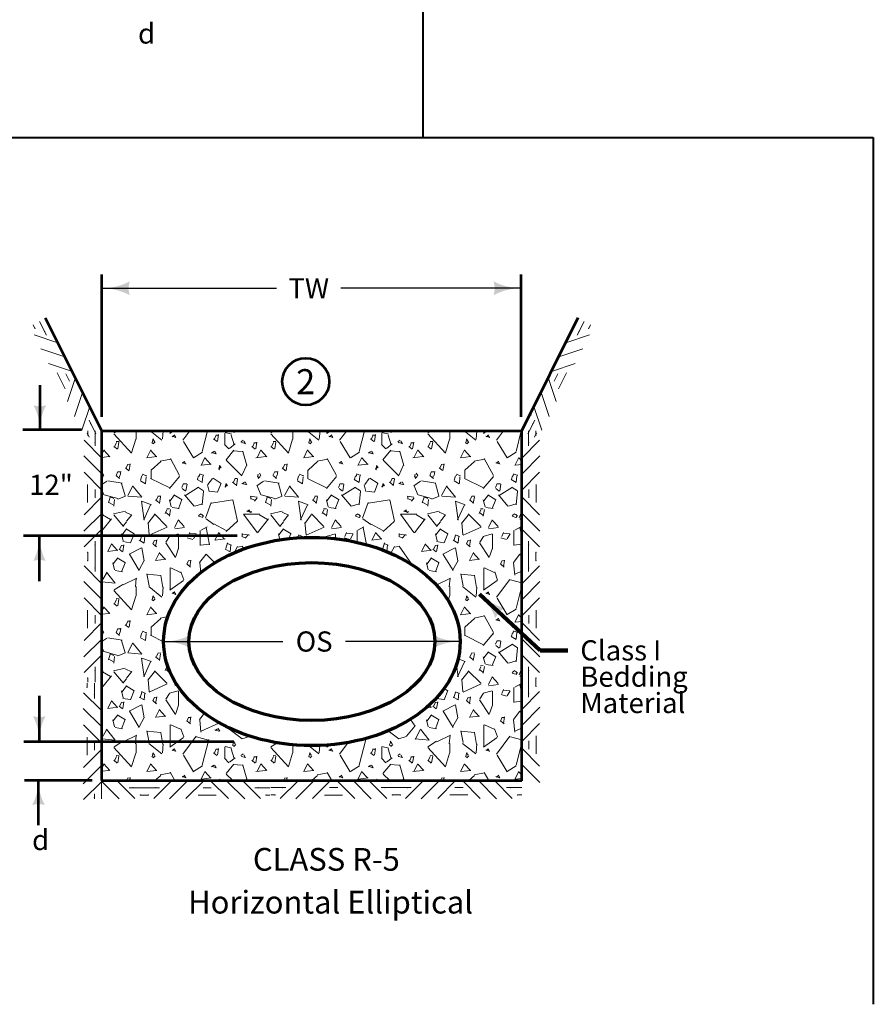
# Model space of a CAD drawing. Units: feet. Extents: x -2137151 to -2130328, y -2138504 to -2136494.
# Drawn here: x -2135798 to -2135121, y -2138504 to -2137724 of the extents above; entities that cross this region are included whole.
import ezdxf
from ezdxf.enums import TextEntityAlignment as Align

# ---------------------------------------------------------------- set-up
doc = ezdxf.new("R2010")
doc.units = ezdxf.units.FT
doc.header["$MEASUREMENT"] = 0
for name, color, linetype, lineweight in [('C_DTAL_TEXT', 7, 'Continuous', 30), ('dsnCellElements', 7, 'Continuous', 0), ('dsnStdLabel', 140, 'Continuous', 53), ('dsnStdLineWork', 7, 'Continuous', 30), ('dsnStdNote', 7, 'Continuous', 53), ('dsnStdPattern', 7, 'Continuous', 30), ('Level 1', 7, 'Continuous', 0), ('Level 2', 7, 'Continuous', 0)]:
    doc.layers.add(name, color=color, linetype=linetype, lineweight=lineweight)
doc.styles.add('Style-arial', font='arial.shx')
doc.styles.add('Style-font001', font='font001.shx')
doc.dimstyles.new('SUDAS - Notes', dxfattribs={"dimtxt": 18, "dimasz": 18, "dimexe": 9, "dimexo": 9, "dimgap": 9, "dimtad": 1, "dimjust": 1, "dimdec": 0, "dimzin": 15, "dimdsep": 46, "dimtxsty": 'Style-font001', "dimblk": 'LT_0.5', "dimcen": 0.09, "dimclrd": 7, "dimclre": 7, "dimclrt": 7, "dimadec": 0, "dimazin": 0, "dimtfac": 1, "dimtdec": 0, "dimtofl": 0, "dimtmove": 0, "dimatfit": 1, "dimldrblk": 'LT_0.5', "dimfxl": 1, "dimfrac": 2, "dimtolj": 1, "dimtzin": 15, "dimlwd": 40, "dimlwe": 40, "dimarcsym": 0})
doc.dimstyles.new('SUDAS - Text Outside', dxfattribs={"dimtxt": 0.08, "dimasz": 0.08, "dimexe": 0.04, "dimexo": 0.04, "dimgap": 0.04, "dimtad": 0, "dimjust": 1, "dimtih": 1, "dimtoh": 1, "dimzin": 11, "dimdsep": 46, "dimtxsty": 'Style-font001', "dimcen": 0.09, "dimclrd": 7, "dimclre": 7, "dimadec": 0, "dimazin": 0, "dimtfac": 1, "dimtmove": 0, "dimatfit": 1, "dimfxl": 1, "dimfrac": 2, "dimtolj": 1, "dimtzin": 11, "dimlwd": 40, "dimlwe": 40, "dimarcsym": 0})

# ---------------------------------------------------------------- blocks, each defined once
blk = doc.blocks.new('LT_1')
at = {"layer": 'Level 1', "linetype": 'Continuous', "lineweight": 53}
blk.add_hatch(color=140, dxfattribs=at).paths.add_polyline_path([(-20, 5, -0.156), (-20, -5, -0.123106), (0, 0, -0.123106)])
blk = doc.blocks.new('STD_CirNote_1')
at = {"layer": 'dsnStdNote', "color": 6}
blk.add_circle((0, 0), 15, dxfattribs=at)
at = {"layer": 'dsnStdNote', "color": 6, "style": 'Style-arial'}
blk.add_text('2', height=16, dxfattribs=at).set_placement((0, 0), align=Align.MIDDLE_CENTER)
blk = doc.blocks.new('LT_0.5')
at = {"layer": 'dsnStdLabel', "linetype": 'Continuous', "lineweight": 30}
h = blk.add_hatch(color=256, dxfattribs=at)
edge = h.paths.add_edge_path()
edge.add_ellipse((-1.782, 0), major_axis=(0.821, 0), ratio=0.999995, start_angle=-17.7334, end_angle=17.7333, ccw=False)
edge.add_ellipse((0, -2.125), major_axis=(-2.125, 0), ratio=0.999995, start_angle=270, end_angle=298.0725, ccw=False)
edge.add_ellipse((0, 2.125), major_axis=(2.125, 0), ratio=0.999995, start_angle=241.9275, end_angle=270, ccw=False)
at = {"layer": 'Level 2', "linetype": 'Continuous', "lineweight": 30}
blk.add_line((0, 0), (-1, 0), dxfattribs=at)
blk = doc.blocks.new('*D20')
at = {"layer": 'C_DTAL_TEXT', "color": 140, "linetype": 'Continuous', "lineweight": 53, "transparency": 16777216}
for p, q in [((-2135683.71, -2138205.24), (-2135683.71, -2138205.24)), ((-2135448.71, -2138205.24), (-2135448.71, -2138205.24))]:
    blk.add_line(p, q, dxfattribs=at)
at = {"layer": 'C_DTAL_TEXT', "color": 0, "linetype": 'Continuous', "lineweight": -2, "transparency": 16777216}
for p, q in [((-2135661.71, -2138216.24), (-2135589.1, -2138216.24)), ((-2135470.71, -2138216.24), (-2135539.67, -2138216.24))]:
    blk.add_line(p, q, dxfattribs=at)
at = {"layer": 'Defpoints', "color": 0, "linetype": 'Continuous', "lineweight": 30, "transparency": 16777216}
for p in [(-2135683.71, -2138216.24), (-2135448.71, -2138216.24), (-2135448.71, -2138216.24)]:
    blk.add_point(p, dxfattribs=at)
at = {"layer": 'C_DTAL_TEXT', "color": 0, "linetype": 'Continuous', "lineweight": -2, "transparency": 16777216, "xscale": 22, "yscale": 22, "zscale": 22, "rotation": 180}
blk.add_blockref('LT_0.5', (-2135683.71, -2138216.24), dxfattribs=at)
at = {"layer": 'C_DTAL_TEXT', "color": 0, "linetype": 'Continuous', "lineweight": -2, "transparency": 16777216, "xscale": 22, "yscale": 22, "zscale": 22}
blk.add_blockref('LT_0.5', (-2135448.71, -2138216.24), dxfattribs=at)
at = {"layer": 'C_DTAL_TEXT', "color": 0, "linetype": 'Continuous', "lineweight": 53, "transparency": 16777216, "insert": (-2135564.38, -2138216.24), "char_height": 16, "attachment_point": 5, "style": 'Style-arial'}
blk.add_mtext('\\A1;OS', dxfattribs=at)
blk = doc.blocks.new('*D22')
at = {"layer": 'C_DTAL_TEXT', "color": 140, "linetype": 'Continuous', "lineweight": 53, "transparency": 16777216}
for p, q in [((-2135732.55, -2138038.26), (-2135732.55, -2137925.39)), ((-2135400.21, -2138038.26), (-2135400.21, -2137925.39))]:
    blk.add_line(p, q, dxfattribs=at)
at = {"layer": 'C_DTAL_TEXT', "color": 0, "linetype": 'Continuous', "lineweight": -2, "transparency": 16777216}
for p, q in [((-2135710.55, -2137936.39), (-2135594.17, -2137936.39)), ((-2135422.21, -2137936.39), (-2135543.22, -2137936.39))]:
    blk.add_line(p, q, dxfattribs=at)
at = {"layer": 'Defpoints', "color": 0, "linetype": 'Continuous', "lineweight": 30, "transparency": 16777216}
for p in [(-2135400.21, -2137936.39), (-2135732.55, -2138049.26), (-2135400.21, -2138049.26)]:
    blk.add_point(p, dxfattribs=at)
at = {"layer": 'C_DTAL_TEXT', "color": 0, "linetype": 'Continuous', "lineweight": -2, "transparency": 16777216, "xscale": 22, "yscale": 22, "zscale": 22, "rotation": 180}
blk.add_blockref('LT_0.5', (-2135732.55, -2137936.39), dxfattribs=at)
at = {"layer": 'C_DTAL_TEXT', "color": 0, "linetype": 'Continuous', "lineweight": -2, "transparency": 16777216, "xscale": 22, "yscale": 22, "zscale": 22}
blk.add_blockref('LT_0.5', (-2135400.21, -2137936.39), dxfattribs=at)
at = {"layer": 'C_DTAL_TEXT', "color": 0, "linetype": 'Continuous', "lineweight": 53, "transparency": 16777216, "insert": (-2135568.69, -2137936.39), "char_height": 16, "attachment_point": 5, "style": 'Style-arial'}
blk.add_mtext('\\A1;TW', dxfattribs=at)
blk = doc.blocks.new('GRHASH')
at = {"layer": 'dsnCellElements', "color": 7, "linetype": 'Continuous', "lineweight": 13}
for p, q in [((99.55, 0), (0, 0)), ((21.61, 0), (7.47, -14.14)), ((52.48, 0), (66.62, -14.14)), ((77.94, 0), (92.08, -14.14)), ((12.03, -5.47), (0, -5.47)), ((34.06, -0.23), (19.92, -14.37)), ((47.07, 0), (32.93, -14.14)), ((46.51, -5.5), (53.04, -5.5)), ((46.51, -5.5), (53.04, -5.5)), ((53.04, -5.5), (46.51, -5.5)), ((53.04, -5.5), (46.51, -5.5)), ((65.49, -0.23), (79.63, -14.37)), ((87.52, -5.47), (99.55, -5.47)), ((3.27, -11.27), (0, -11.27)), ((42.68, -11.35), (56.87, -11.35)), ((42.68, -11.35), (56.87, -11.35)), ((56.87, -11.35), (42.68, -11.35)), ((56.87, -11.35), (42.68, -11.35)), ((96.29, -11.27), (99.55, -11.27))]:
    blk.add_line(p, q, dxfattribs=at)
for p in [(99.55, 0), (0, 0), (9.06, -5.47), (90.49, -5.47), (3.27, -11.27), (96.29, -11.27)]:
    blk.add_point(p, dxfattribs=at)

msp = doc.modelspace()

# ---------------------------------------------------------------- hatches: boundary and pattern name
at = {"layer": 'dsnStdPattern', "linetype": 'Continuous', "lineweight": 13}
h = msp.add_hatch(dxfattribs=at)
h.set_pattern_fill('GRANULAR BEDDING', style=0, pattern_type=2)
h.set_pattern_definition([(303.696, (-2135558, -2138014), (-124.3497, 124.32), [13.983, -434.292]), (71.561, (-2135550, -2138025), (0.0002, -124.3196), [6.993, -386.15]), (90, (-2135547.82, -2138018.69), (-124.35, -124.32), [11.4, -112.92]), (195.252, (-2135548, -2138007), (-497.3992, -124.32337), [7.349, -1410.44]), (237.523, (-2135555, -2138009), (-621.74035, -994.56217), [5.316, -1615.73]), (320.201, (-2135558, -2137990), (-621.74946, 497.2801), [3.463, -967.645]), (80.5354, (-2135555, -2137993), (-0.0001, -124.3203), [5.403, -750.811]), (185.193, (-2135555, -2137987), (-124.35043, 0.00033), [2.2105, -1371.28]), (245.551, (-2135557, -2137988), (-124.3494, -248.64047), [3.209, -1499.02]), (320.201, (-2135595, -2138019), (-621.74946, 497.2801), [3.463, -967.645]), (80.5354, (-2135592, -2138021), (-0.0001, -124.3203), [5.403, -750.811]), (185.193, (-2135591, -2138016), (-124.35043, 0.00033), [2.2105, -1371.28]), (245.551, (-2135593, -2138016), (-124.3494, -248.64047), [3.209, -1499.02]), (320.201, (-2135566, -2137980), (-621.74946, 497.2801), [3.46, -967.649]), (80.5354, (-2135563, -2137983), (-0.0001, -124.3203), [5.406, -750.808]), (185.193, (-2135562, -2137977), (-124.35043, 0.00033), [2.223, -1371.26]), (245.551, (-2135564, -2137977), (-124.3494, -248.64047), [3.207, -1499.02]), (330.9513, (-2135579, -2138012), (-248.69982, 124.3197), [4.582, -1275.61]), (84.8043, (-2135575, -2138014), (-3e-05, -124.3198), [5.3525, -1367.81]), (156.806, (-2135574, -2138009), (-621.74824, 248.64454), [3.422, -943.564]), (253.297, (-2135577, -2138008), (-248.69917, -870.23984), [4.652, -1293.31]), (330.9513, (-2135603, -2137982), (-248.69982, 124.31972), [4.578, -1275.61]), (84.8043, (-2135599, -2137985), (-3e-05, -124.3198), [5.356, -1367.81]), (156.806, (-2135599, -2137979), (-621.74824, 248.64454), [3.43, -943.555]), (253.297, (-2135602, -2137978), (-248.69917, -870.23984), [4.657, -1293.31]), (315.007, (-2135569, -2138059), (-124.35, 2e-05), [0.947, -174.89]), (44.993, (-2135568, -2138060), (-124.35, -2e-05), [2.196, -173.64]), (123.696, (-2135567, -2138058), (-124.348, 248.641), [2.407, -445.868]), (253.297, (-2135568, -2138056), (-248.69917, -870.23984), [3.019, -1294.95]), (344.0583, (-2135553, -2138054), (-373.0503, 124.3198), [3.222, -902.043]), (120.97, (-2135550, -2138055), (-124.3504, 248.6394), [2.574, -722.376]), (216.863, (-2135551, -2138053), (-373.0513, -248.6383), [2.212, -619.484]), (320.201, (-2135614, -2138062), (-621.74946, 497.2801), [3.463, -967.645]), (80.5354, (-2135611, -2138064), (-0.0001, -124.3203), [5.399, -750.815]), (180, (-2135610.23, -2138059.15), (-124.35, 124.32), [2.234, -122.116]), (246.796, (-2135612, -2138059), (-124.3519, -248.6396), [3.375, -943.453]), (50.1876, (-2135619, -2138010), (-124.35, -124.3199), [3.463, -967.603]), (170.54, (-2135616, -2138008), (-621.7505, 124.3192), [5.416, -750.97]), (270, (-2135621.68, -2138006.74), (-124.35, -124.32), [2.227, -122.093]), (336.8064, (-2135622, -2138009), (-621.75, 248.6402), [3.394, -943.592]), (309.2962, (-2135599, -2137992), (-497.4, 621.59961), [11.404, -1755.69]), (49.392, (-2135592, -2138001), (-124.34977, -124.3198), [4.675, -1141.62]), (52.1183, (-2135589, -2137997), (-373.04995, -497.2796), [6.632, -1410.96]), (155.561, (-2135585, -2137992), (-1119.1446, 497.2835), [5.5556, -1496.91]), (192.526, (-2135590, -2137989), (-621.74996, -124.3213), [9.491, -1136.95]), (50.1876, (-2135612, -2137981), (-124.35, -124.3199), [3.46, -967.606]), (170.54, (-2135610, -2137978), (-621.7505, 124.3192), [5.415, -750.972]), (270, (-2135614.9, -2137977.16), (-124.35, -124.32), [2.22, -122.1]), (336.8064, (-2135615, -2137979), (-621.75, 248.6402), [3.397, -943.589]), (44.993, (-2135615, -2137990), (-124.35, -2e-05), [0.943, -174.893]), (135.007, (-2135615, -2137990), (-124.35, -0.0002), [2.203, -173.633]), (213.684, (-2135616, -2137988), (-248.6992, -124.3213), [2.397, -445.92]), (343.3046, (-2135618, -2137989), (-870.4503, 248.63947), [3.021, -1295.21]), (344.0583, (-2135622, -2137967), (-373.0503, 124.3198), [3.22, -902.045]), (120.97, (-2135618, -2137968), (-124.3504, 248.6394), [2.585, -722.365]), (216.863, (-2135620, -2137966), (-373.0513, -248.6383), [2.212, -619.484]), (300.97, (-2135544, -2138058), (-124.35, 248.6396), [15.355, -709.596]), (31.999, (-2135536, -2138071), (-621.75, -372.9604), [8.373, -1164.66]), (75.96, (-2135529, -2138066), (0.0001, -124.3196), [21.085, -491.507]), (164.748, (-2135524, -2138046), (-497.3992, 124.32337), [9.901, -1407.88]), (233.123, (-2135534, -2138043), (-248.703, -372.9579), [17.595, -604.059]), (320.201, (-2135520, -2138056), (-621.74946, 497.2801), [3.469, -967.639]), (80.5354, (-2135517, -2138058), (-0.0001, -124.3203), [5.392, -750.822]), (180, (-2135516.18, -2138053.12), (-124.35, 124.32), [2.238, -122.112]), (246.796, (-2135518, -2138053), (-124.3519, -248.6396), [3.365, -943.463]), (320.201, (-2135541, -2138031), (-621.74946, 497.2801), [3.452, -967.657]), (80.5354, (-2135539, -2138033), (-0.0001, -124.3203), [5.393, -750.821]), (185.193, (-2135538, -2138028), (-124.35043, 0.00033), [2.23, -1371.26]), (245.551, (-2135540, -2138028), (-124.3494, -248.64047), [3.193, -1499.03]), (330.9513, (-2135511, -2138019), (-248.69982, 124.31972), [4.582, -1275.61]), (84.8043, (-2135507, -2138021), (-3e-05, -124.3198), [5.352, -1367.81]), (156.806, (-2135506, -2138016), (-621.74824, 248.64454), [3.425, -943.561]), (253.297, (-2135509, -2138014), (-248.69917, -870.23984), [4.652, -1293.31]), (315.007, (-2135516, -2138080), (-124.35, 2e-05), [0.95, -174.886]), (44.993, (-2135516, -2138080), (-124.35, -2e-05), [2.182, -173.654]), (123.696, (-2135514, -2138079), (-124.348, 248.641), [2.401, -445.874]), (253.297, (-2135515, -2138077), (-248.69917, -870.23984), [3.001, -1294.96]), (315.007, (-2135505, -2138050), (-124.35, 2e-05), [0.957, -174.88]), (44.993, (-2135504, -2138051), (-124.35, -2e-05), [2.2, -173.637]), (123.696, (-2135503, -2138049), (-124.348, 248.641), [2.415, -445.86]), (253.297, (-2135504, -2138047), (-248.69917, -870.23984), [3.0225, -1294.94]), (344.058, (-2135545, -2138075), (-373.0503, 124.3198), [3.214, -902.051]), (120.97, (-2135542, -2138076), (-124.3504, 248.6394), [2.571, -722.379]), (216.863, (-2135543, -2138074), (-373.0513, -248.6383), [2.207, -619.489]), (344.0583, (-2135521, -2138067), (-373.0503, 124.3198), [3.224, -902.041]), (120.97, (-2135518, -2138068), (-124.3504, 248.6394), [2.575, -722.375]), (216.863, (-2135520, -2138066), (-373.0513, -248.6383), [2.214, -619.482]), (344.0583, (-2135519, -2138038), (-373.0503, 124.3198), [3.234, -902.031]), (120.97, (-2135515, -2138039), (-124.3504, 248.6394), [2.583, -722.368]), (216.863, (-2135517, -2138037), (-373.0513, -248.6383), [2.22, -619.476]), (41.9803, (-2135510, -2138005), (-1119.14745, -994.55635), [11.9275, -1660.85]), (102.532, (-2135501, -2137997), (-124.35276, 621.59895), [17.378, -1128.81]), (189.46, (-2135505, -2137980), (-621.7505, -124.3192), [16.85, -739.536]), (250.012, (-2135522, -2137982), (-124.3529, -372.95874), [13.193, -1441.98]), (324.469, (-2135526, -2137995), (-497.40026, 372.9597), [7.703, -1061.91]), (331.3954, (-2135520, -2137999), (-1119.15025, 621.5989), [11.1106, -1546.9]), (60.9395, (-2135536, -2138011), (-497.40207, -870.24266), [4.566, -1275.46]), (174.807, (-2135534, -2138007), (-124.35043, -0.00033), [5.337, -1368.15]), (246.796, (-2135539, -2138006), (-124.3519, -248.6396), [3.416, -943.413]), (343.3046, (-2135541, -2138010), (-870.4503, 248.63947), [4.639, -1293.59]), (44.993, (-2135529, -2137994), (-124.35, -2e-05), [0.947, -174.89]), (135.007, (-2135528, -2137993), (-124.35, -0.0002), [2.2, -173.637]), (213.684, (-2135530, -2137991), (-248.6992, -124.3213), [2.409, -445.908]), (343.3046, (-2135532, -2137993), (-870.4503, 248.63947), [3.024, -1295.2]), (315.007, (-2135511, -2137969), (-124.35, 2e-05), [0.93, -174.907]), (44.993, (-2135511, -2137970), (-124.35, -2e-05), [2.192, -173.644]), (123.696, (-2135509, -2137969), (-124.348, 248.641), [2.4, -445.876]), (253.297, (-2135510, -2137967), (-248.69917, -870.23984), [3.019, -1294.95]), (320.201, (-2135545, -2137971), (-621.74946, 497.2801), [3.463, -967.645]), (80.5354, (-2135542, -2137973), (-0.0001, -124.3203), [5.415, -750.799]), (180, (-2135541.4, -2137967.39), (-124.35, 124.32), [2.227, -122.123]), (246.796, (-2135544, -2137967), (-124.3519, -248.6396), [3.393, -943.435]), (333.44, (-2135570, -2137963), (-124.35, -0.0002), [16.99, -261.05]), (50.1876, (-2135555, -2137971), (-124.35, -124.3199), [12.475, -958.592]), (108.439, (-2135547, -2137962), (-124.3495, 248.64), [0.589, -392.555]), (270, (-2135569.65, -2137961.07), (-124.35, -124.32), [2.328, -121.992]), (330.9513, (-2135578, -2137965), (-248.69982, 124.31972), [4.558, -1275.63]), (84.8043, (-2135574, -2137967), (-3e-05, -124.3198), [5.329, -1367.83]), (156.806, (-2135573, -2137961), (-621.74824, 248.64454), [0.856, -946.13]), (253.297, (-2135577, -2137961), (-248.69917, -870.23984), [3.593, -1294.37]), (320.201, (-2135597, -2137961), (-621.74946, 497.2801), [3.248, -967.861]), (80.5354, (-2135595, -2137963), (-0.0001, -124.3203), [2.106, -754.108]), (315.007, (-2135609, -2137962), (-124.35, 2e-05), [0.93, -174.907]), (44.993, (-2135609, -2137963), (-124.35, -2e-05), [2.185, -173.65]), (123.696, (-2135607, -2137961), (-124.348, 248.641), [0.342, -447.934]), (253.297, (-2135609, -2137961), (-248.69917, -870.23984), [1.215, -1296.75]), (16.6954, (-2135622, -2138045), (-870.4503, -248.63947), [6.1975, -1292.03]), (50.7038, (-2135616, -2138043), (-497.4, -621.59961), [10.489, -1756.6]), (124.999, (-2135609, -2138035), (-248.70338, 372.95814), [22.254, -1495.39]), (344.0583, (-2135622, -2138059), (-373.0503, 124.3198), [2.819, -902.446]), (120.97, (-2135619, -2138060), (-124.3504, 248.6394), [2.583, -722.367]), (216.863, (-2135621, -2138057), (-373.0513, -248.6383), [1.712, -619.984]), (65.5508, (-2135622, -2138085), (-124.35026, -248.64003), [9.3295, -1492.9]), (105.949, (-2135618, -2138077), (-124.3498, 372.96045), [11.517, -893.563]), (174.807, (-2135621, -2138066), (-124.35043, -0.00033), [0.873, -1372.62]), (123.696, (-2135607, -2138085), (-124.348, 248.641), [2.05, -446.226]), (253.297, (-2135609, -2138084), (-248.69917, -870.23984), [1.792, -1296.17]), (320.201, (-2135597, -2138085), (-621.7495, 497.2801), [0.215, -970.893]), (80.5354, (-2135594, -2138085), (-0.0001, -124.3203), [3.294, -752.92]), (180, (-2135593.74, -2138082.14), (-124.35, 124.32), [2.224, -122.126]), (246.796, (-2135596, -2138082), (-124.3519, -248.6396), [3.386, -943.442]), (156.806, (-2135574, -2138085), (-621.7482, 248.6445), [2.517, -944.469]), (253.297, (-2135576, -2138084), (-248.69917, -870.23984), [1.043, -1296.92]), (118.616, (-2135547, -2138085), (-621.74607, 1118.88547), [15.239, -1542.57]), (191.307, (-2135554, -2138072), (-497.4007, -124.3177), [8.515, -625.543]), (222.267, (-2135562, -2138074), (-124.34942, -124.32026), [10.256, -1838.14]), (270, (-2135569.65, -2138080.61), (-124.35, -124.32), [4.774, -119.546]), (84.8043, (-2135528, -2138085), (-3e-05, -124.3198), [0.474, -1372.69]), (156.806, (-2135528, -2138085), (-621.7482, 248.64454), [3.36, -943.626]), (253.297, (-2135531, -2138084), (-248.69917, -870.23984), [1.882, -1296.08]), (315.007, (-2135510, -2138073), (-124.35, 2e-05), [17.566, -158.27]), (174.807, (-2135498, -2138066), (-124.35043, -0.00033), [6.228, -1367.26]), (230.704, (-2135504, -2138065), (-497.39783, -621.60135), [9.769, -1757.32]), (322.1317, (-2135508, -2138037), (-621.74996, 497.28028), [13.249, -1404.43]), (190.302, (-2135498, -2138017), (-746.10104, -124.31465), [3.4224, -1386.84]), (240.249, (-2135501, -2138017), (-373.0517, -621.5988), [14.284, -988.075]), (270, (-2135508.05, -2138029.81), (-124.35, -124.32), [7.1, -117.22]), (344.0583, (-2135498, -2138059), (-373.0503, 124.3198), [0.42, -904.846]), (216.863, (-2135498, -2138058), (-373.0513, -248.6383), [0.503, -621.193]), (330.9513, (-2135533, -2137964), (-248.69982, 124.31972), [4.582, -1275.61]), (84.8043, (-2135529, -2137966), (-3e-05, -124.3198), [4.868, -1368.29]), (253.297, (-2135532, -2137961), (-248.69917, -870.23984), [2.757, -1295.21]), (312.2806, (-2135599, -2138052), (-1119.14778, 1243.19626), [20.701, -1827.65]), (73.297, (-2135585, -2138067), (-248.69917, -870.23984), [11.197, -1286.77]), (90, (-2135581.5, -2138056.16), (-124.35, -124.32), [7.405, -116.915]), (84.8043, (-2135582, -2138049), (-3e-05, -124.3198), [6.923, -1366.24]), (206.56, (-2135581, -2138042), (-124.35, -0.0008), [12.095, -265.946]), (211.999, (-2135592, -2138047), (-621.7513, -372.95826), [8.175, -1164.86]), (26.56, (-2135587, -2138023), (-124.35, -124.32), [10.989, -267.053]), (280.3073, (-2135577, -2138018), (-124.35025, 745.91978), [10.565, -1379.39]), (240.94, (-2135575, -2138028), (-497.39447, -870.247), [8.454, -1271.57]), (120.97, (-2135579, -2138036), (-124.3504, 248.6394), [14.954, -709.997]), (335.5613, (-2135554, -2138034), (-1119.1472, 497.27764), [8.4306, -1494.03]), (289.9875, (-2135546, -2138037), (-373.04948, 994.56124), [6.939, -1448.23]), (215.531, (-2135544, -2138044), (-373.0506, -248.6391), [13.201, -1056.41]), (90, (-2135554.55, -2138051.64), (-124.35, -124.32), [17.694, -106.626]), (339.4485, (-2135577, -2137981), (-621.75014, 248.64006), [8.153, -1054.26]), (245.551, (-2135570, -2137984), (-124.3494, -248.64047), [13.129, -1489.1]), (98.132, (-2135575, -2137996), (-0.0001, -124.3201), [14.976, -864.103]), (28.6046, (-2135530, -2138004), (-1119.15025, -621.5989), [5.445, -1552.57]), (281.3126, (-2135526, -2138002), (-124.35, 497.2797), [13.83, -620.087]), (187.123, (-2135523, -2138015), (-870.45086, -124.3153), [7.793, -994.745]), (90, (-2135530.72, -2138016.3), (-124.35, -124.32), [11.923, -112.397]), (354.807, (-2135573, -2138039), (-124.35043, 6e-05), [11.252, -1362.24]), (280.3073, (-2135562, -2138040), (-124.35025, 745.91978), [9.625, -1380.33]), (264.8043, (-2135560, -2138049), (-124.35028, -1243.19716), [7.184, -1365.98]), (141.347, (-2135561, -2138057), (-497.4007, 372.9596), [13.306, -782.847]), (101.313, (-2135571, -2138048), (0.001, -124.3203), [9.52, -624.396]), (211.999, (-2135532, -2137970), (-621.7513, -372.95826), [12.315, -1160.72]), (309.8124, (-2135543, -2137976), (-124.35, 124.3199), [11.752, -959.314]), (15.9417, (-2135535, -2137985), (-373.0503, -124.3198), [6.26, -899.005]), (84.8043, (-2135529, -2137984), (-3e-05, -124.3198), [11.012, -1362.15]), (145.014, (-2135528, -2137973), (-373.0477, 248.64291), [5.001, -1512.76]), (36.0208, (-2135610, -2137969), (-870.44762, -621.59833), [6.489, -1684.71]), (350.54, (-2135604, -2137965), (-621.7503, 124.32), [11.608, -744.779]), (285.949, (-2135593, -2137967), (-124.3495, 497.28), [10.191, -894.889]), (201.797, (-2135590, -2137977), (-248.6997, -124.3217), [6.359, -663.264]), (164.058, (-2135596, -2137979), (-373.0497, 124.32175), [11.169, -894.096]), (111.806, (-2135607, -2137976), (-124.3493, 248.6406), [7.73, -661.776]), (90, (-2135511.16, -2138060.44), (-124.35, -124.32), [9.065, -115.255]), (345.967, (-2135511, -2138051), (-373.05, 124.32), [5.67, -507.031]), (286.703, (-2135506, -2138053), (-248.69917, 870.23984), [8.047, -1289.92]), (218.653, (-2135503, -2138060), (-497.4007, -372.9596), [5.718, -790.436]), (132.281, (-2135508, -2138064), (-1119.15646, 1243.18845), [4.9086, -1843.44]), (63.43, (-2135610, -2138071), (-0.0001, -124.32), [6.934, -271.067]), (312.2806, (-2135607, -2138065), (-1119.14778, 1243.19626), [7.092, -1841.26]), (187.123, (-2135603, -2138070), (-870.45086, -124.3153), [7.93, -994.607]), (241.384, (-2135605, -2138038), (-621.74607, -1118.88547), [8.644, -1549.17]), (354.807, (-2135609, -2138045), (-124.35043, 6e-05), [11.07, -1362.42]), (128.667, (-2135598, -2138046), (-373.0541, 497.2774), [11.008, -785.103]), (275.1957, (-2135531, -2138030), (3e-05, -124.3198), [9.807, -1363.36]), (24.4387, (-2135530, -2138039), (-1119.1472, -497.27764), [15.633, -1486.83]), (135.007, (-2135516, -2138033), (-124.35, -0.0002), [14.036, -161.8]), (232.118, (-2135526, -2138023), (-497.4036, -621.59752), [8.418, -1409.18]), (330.261, (-2135608, -2137992), (-248.70034, 124.32006), [7.16, -995.322]), (232.118, (-2135601, -2137995), (-497.4036, -621.59752), [13.964, -1403.63]), (126.034, (-2135610, -2138006), (-373.05056, 497.27985), [18.117, -1672.96]), (0, (-2135620.67, -2137991.42), (-124.35, -124.32), [13.015, -111.335]), (320.201, (-2135505, -2137966), (-621.74946, 497.2801), [3.463, -967.645]), (80.5354, (-2135502, -2137969), (-0.0001, -124.3203), [5.403, -750.811]), (185.193, (-2135501, -2137963), (-124.35043, 0.00033), [2.2105, -1371.28]), (245.551, (-2135503, -2137963), (-124.3494, -248.64047), [3.209, -1499.02]), (320.201, (-2135590, -2138079), (-621.7495, 497.2801), [3.463, -967.645]), (80.5354, (-2135587, -2138081), (-0.0001, -124.3203), [5.403, -750.811]), (185.193, (-2135586, -2138076), (-124.35043, 0.00033), [2.2105, -1371.28]), (245.551, (-2135588, -2138076), (-124.3494, -248.64047), [3.209, -1499.02]), (320.201, (-2135599, -2138062), (-621.74946, 497.2801), [3.463, -967.645]), (80.5354, (-2135596, -2138064), (-0.0001, -124.3203), [5.403, -750.811]), (185.193, (-2135595, -2138058), (-124.35043, 0.00033), [2.2105, -1371.28]), (245.551, (-2135597, -2138059), (-124.3494, -248.64047), [3.209, -1499.02]), (63.43, (-2135604, -2138021), (-0.0001, -124.32), [6.934, -271.067]), (312.2806, (-2135601, -2138015), (-1119.14778, 1243.19626), [7.092, -1841.26]), (187.123, (-2135596, -2138020), (-870.45086, -124.3153), [7.931, -994.607]), (63.43, (-2135551, -2138002), (-0.0001, -124.32), [6.934, -271.067]), (312.2806, (-2135548, -2137996), (-1119.14778, 1243.19626), [7.092, -1841.26]), (187.123, (-2135543, -2138002), (-870.45086, -124.3153), [7.931, -994.607]), (63.43, (-2135530, -2138077), (-0.0001, -124.32), [6.934, -271.067]), (312.2806, (-2135527, -2138071), (-1119.14778, 1243.19626), [7.092, -1841.26]), (187.123, (-2135522, -2138076), (-870.45086, -124.3153), [7.93, -994.607]), (63.43, (-2135573, -2138071), (-0.0001, -124.32), [6.934, -271.067]), (312.2806, (-2135570, -2138065), (-1119.14778, 1243.19626), [7.092, -1841.26]), (187.123, (-2135565, -2138070), (-870.45086, -124.3153), [7.93, -994.607]), (233.123, (-2135596, -2138026), (-248.703, -372.9579), [5.964, -615.69]), (284.0395, (-2135600, -2138030), (-0.0001, -124.3196), [5.67, -506.921]), (350.54, (-2135598, -2138036), (-621.7503, 124.32), [5.857, -750.529]), (68.194, (-2135593, -2138037), (-124.3501, -372.9598), [7.73, -661.776]), (148.001, (-2135590, -2138030), (-621.7513, 372.95826), [7.617, -1165.42]), (233.123, (-2135551, -2137976), (-248.703, -372.9579), [5.964, -615.69]), (284.0395, (-2135555, -2137980), (-0.0001, -124.3196), [5.67, -506.921]), (350.54, (-2135553, -2137986), (-621.7503, 124.32), [5.857, -750.529]), (68.194, (-2135548, -2137987), (-124.3501, -372.9598), [7.73, -661.776]), (148.001, (-2135545, -2137980), (-621.7513, 372.95826), [7.617, -1165.42]), (233.123, (-2135521, -2137963), (-248.703, -372.9579), [5.964, -615.69]), (284.0395, (-2135525, -2137968), (-0.0001, -124.3196), [5.67, -506.921]), (350.54, (-2135523, -2137973), (-621.7503, 124.32), [5.857, -750.529]), (68.194, (-2135517, -2137974), (-124.3501, -372.9598), [7.73, -661.776]), (148.001, (-2135514, -2137967), (-621.7513, 372.95826), [7.617, -1165.42]), (233.123, (-2135589, -2138003), (-248.703, -372.9579), [5.964, -615.69]), (284.0395, (-2135593, -2138007), (-0.0001, -124.3196), [5.67, -506.921]), (350.54, (-2135592, -2138013), (-621.7503, 124.32), [5.857, -750.529]), (68.194, (-2135586, -2138014), (-124.3501, -372.9598), [7.73, -661.776]), (148.001, (-2135583, -2138007), (-621.7513, 372.95826), [7.617, -1165.42]), (275.1957, (-2135572, -2137998), (3e-05, -124.3198), [9.807, -1363.36]), (24.4387, (-2135571, -2138008), (-1119.1472, -497.27764), [15.633, -1486.83]), (135.007, (-2135557, -2138001), (-124.35, -0.0002), [14.036, -161.8]), (232.118, (-2135567, -2137992), (-497.4036, -621.59752), [8.418, -1409.18]), (241.384, (-2135584, -2137969), (-621.74607, -1118.88547), [8.644, -1549.17]), (354.8068, (-2135588, -2137977), (-124.35043, 6e-05), [11.07, -1362.42]), (128.667, (-2135577, -2137978), (-373.0541, 497.2774), [11.008, -785.103]), (63.43, (-2135566, -2138028), (-0.0001, -124.32), [6.934, -271.067]), (312.2806, (-2135563, -2138022), (-1119.14778, 1243.19626), [7.092, -1841.26]), (187.123, (-2135558, -2138027), (-870.45086, -124.3153), [7.931, -994.607]), (320.201, (-2135568, -2138015), (-621.74946, 497.2801), [3.463, -967.645]), (80.5354, (-2135566, -2138017), (-0.0001, -124.3203), [5.403, -750.811]), (185.193, (-2135565, -2138012), (-124.35043, 0.00033), [2.2105, -1371.28]), (245.551, (-2135567, -2138012), (-124.3494, -248.64047), [3.209, -1499.02]), (63.43, (-2135519, -2138012), (-0.0001, -124.32), [6.934, -271.067]), (312.2806, (-2135516, -2138006), (-1119.14778, 1243.19626), [7.092, -1841.26]), (187.123, (-2135511, -2138011), (-870.45086, -124.3153), [7.931, -994.607])])
h.paths.add_polyline_path([(-2135732.55, -2138295.337), (-2135732.55, -2138326.464), (-2135399.862, -2138326.464), (-2135399.862, -2138049.255), (-2135732.55, -2138049.255), (-2135732.55, -2138132.431)])
edge = h.paths.add_edge_path(flags=16)
edge.add_ellipse((-2135566.206, -2138216.24), major_axis=(-117.5, 0), ratio=0.7021277, start_angle=0, end_angle=360)

# ---------------------------------------------------------------- linework, layer by layer
at = {"layer": 'dsnCellElements', "color": 7, "linetype": 'Continuous', "lineweight": 13}
for p, q in [((-2135744.318, -2138252.594), (-2135744.318, -2138249.328)), ((-2135738.519, -2138261.358), (-2135738.519, -2138249.328)), ((-2135733.044, -2138249.328), (-2135733.044, -2138340.816)), ((-2135394.387, -2138260.389), (-2135394.387, -2138248.359)), ((-2135388.588, -2138251.625), (-2135388.588, -2138248.359)), ((-2135733.044, -2138270.94), (-2135747.186, -2138256.798)), ((-2135399.862, -2138269.971), (-2135385.72, -2138255.829)), ((-2135733.27, -2138283.39), (-2135747.412, -2138269.248)), ((-2135399.636, -2138282.421), (-2135385.494, -2138268.279)), ((-2135733.044, -2138296.398), (-2135747.186, -2138282.256)), ((-2135399.862, -2138295.429), (-2135385.72, -2138281.287)), ((-2135744.398, -2138306.2), (-2135744.398, -2138292.008)), ((-2135744.398, -2138306.2), (-2135744.398, -2138292.008)), ((-2135744.398, -2138292.008), (-2135744.398, -2138306.2)), ((-2135744.398, -2138292.008), (-2135744.398, -2138306.2)), ((-2135388.508, -2138305.231), (-2135388.508, -2138291.039)), ((-2135388.508, -2138305.231), (-2135388.508, -2138291.039)), ((-2135388.508, -2138291.039), (-2135388.508, -2138305.231)), ((-2135388.508, -2138291.039), (-2135388.508, -2138305.231)), ((-2135738.542, -2138302.37), (-2135738.542, -2138295.838)), ((-2135738.542, -2138302.37), (-2135738.542, -2138295.838)), ((-2135738.542, -2138295.838), (-2135738.542, -2138302.37)), ((-2135738.542, -2138295.838), (-2135738.542, -2138302.37)), ((-2135399.862, -2138300.841), (-2135385.72, -2138314.983)), ((-2135394.364, -2138301.401), (-2135394.364, -2138294.869)), ((-2135394.364, -2138301.401), (-2135394.364, -2138294.869)), ((-2135394.364, -2138294.869), (-2135394.364, -2138301.401)), ((-2135394.364, -2138294.869), (-2135394.364, -2138301.401)), ((-2135733.044, -2138301.81), (-2135747.186, -2138315.952)), ((-2135733.27, -2138314.818), (-2135747.412, -2138328.959)), ((-2135399.636, -2138313.849), (-2135385.494, -2138327.991)), ((-2135733.044, -2138327.268), (-2135747.186, -2138341.409)), ((-2135698.973, -2138326.57), (-2135733.036, -2138326.57)), ((-2135733.035, -2138326.796), (-2135718.893, -2138340.938)), ((-2135720.585, -2138326.57), (-2135706.443, -2138340.712)), ((-2135711.003, -2138332.045), (-2135698.973, -2138332.045)), ((-2135738.519, -2138336.849), (-2135738.519, -2138340.816)), ((-2135702.239, -2138337.844), (-2135698.973, -2138337.844))]:
    msp.add_line(p, q, dxfattribs=at)
at = {"layer": 'dsnCellElements', "color": 4, "linetype": 'Continuous', "lineweight": 0}
for p in [(-2135392.552, -2138036.873), (-2135732.55, -2138127.36), (-2135399.969, -2138127.574)]:
    msp.add_point(p, dxfattribs=at)
at = {"layer": 'dsnCellElements', "color": 7, "linetype": 'Continuous', "lineweight": 13}
for p in [(-2135744.318, -2138252.594), (-2135733.044, -2138249.328), (-2135399.862, -2138248.359), (-2135388.588, -2138251.625), (-2135738.519, -2138258.393), (-2135394.387, -2138257.424), (-2135708.038, -2138332.045), (-2135698.973, -2138326.57), (-2135738.519, -2138339.814), (-2135702.239, -2138337.844)]:
    msp.add_point(p, dxfattribs=at)
at = {"layer": 'dsnStdLineWork', "color": 7, "linetype": 'Continuous', "lineweight": 70}
for major_axis, ratio in [((-117.5, 0), 0.7021277), ((-97.5, 0), 0.6410256)]:
    msp.add_ellipse((-2135566.206, -2138216.24), major_axis=major_axis, ratio=ratio, dxfattribs=at)
at = {"layer": 'Level 1', "color": 7, "linetype": 'Continuous', "lineweight": 40}
for p, q in [((-2135477.877, -2137817.025), (-2135477.877, -2136493.647)), ((-2137151.145, -2137817.025), (-2135121.225, -2137817.025)), ((-2135121.225, -2137817.025), (-2135121.225, -2138503.647))]:
    msp.add_line(p, q, dxfattribs=at)
at = {"layer": 'Level 1', "color": 7, "linetype": 'Continuous', "lineweight": 53}
for p, q in [((-2135732.55, -2138049.255), (-2135777.194, -2137959.969)), ((-2135399.862, -2138049.255), (-2135355.046, -2137959.623)), ((-2135399.862, -2138049.255), (-2135355.046, -2137959.623)), ((-2135732.55, -2138326.464), (-2135732.55, -2138049.255)), ((-2135732.55, -2138049.255), (-2135399.862, -2138049.255)), ((-2135399.862, -2138326.622), (-2135399.862, -2138048.827)), ((-2135732.55, -2138326.464), (-2135399.862, -2138326.464))]:
    msp.add_line(p, q, dxfattribs=at)
at = {"layer": 'Level 1', "color": 140, "linetype": 'Continuous', "lineweight": 53}
for p, q in [((-2135781.787, -2138013.026), (-2135781.787, -2138049.067)), ((-2135748.662, -2138048.654), (-2135795.306, -2138048.654)), ((-2135625.527, -2138132.431), (-2135794.64, -2138132.431)), ((-2135782.086, -2138168.472), (-2135782.086, -2138132.431)), ((-2135782.266, -2138259.296), (-2135782.266, -2138295.337)), ((-2135627.953, -2138295.799), (-2135794.379, -2138295.799)), ((-2135740.339, -2138326.444), (-2135793.939, -2138326.444)), ((-2135782.85, -2138361.83), (-2135782.85, -2138325.789))]:
    msp.add_line(p, q, dxfattribs=at)

# ---------------------------------------------------------------- block references
at = {"layer": 'dsnCellElements', "color": 7, "linetype": 'Continuous', "lineweight": 13}
for p, rotation in [((-2135777.071, -2137960.213), 296.5650511770254), ((-2135399.862, -2138148.807), 90), ((-2135399.862, -2138248.359), 90)]:
    msp.add_blockref('GRHASH', p, dxfattribs=dict(at, rotation=rotation))
at = {"layer": 'dsnCellElements', "color": 7, "linetype": 'Continuous', "lineweight": 13, "extrusion": (0, 0, -1)}
for p, rotation in [((2135355.341, -2137960.213), 296.5650511770254), ((2135732.55, -2138148.807), 90), ((2135732.55, -2138248.359), 90)]:
    msp.add_blockref('GRHASH', p, dxfattribs=dict(at, rotation=rotation))
at = {"layer": 'dsnCellElements', "color": 7, "linetype": 'Continuous', "lineweight": 13}
for p in [(-2135698.973, -2138326.57), (-2135598.756, -2138326.482), (-2135499.414, -2138326.462)]:
    msp.add_blockref('GRHASH', p, dxfattribs=at)
at = {"layer": 'dsnStdNote', "color": 6, "xscale": 1.241406052017212, "yscale": 1.241406052017212, "zscale": 1.241406052017212}
msp.add_blockref('STD_CirNote_1', (-2135571.086, -2138010.366), dxfattribs=at)
at = {"layer": 'Level 1', "color": 140, "linetype": 'Continuous', "lineweight": 53}
for p, rotation in [((-2135781.787, -2138049.067), 270), ((-2135782.086, -2138132.431), 90), ((-2135782.266, -2138295.337), 270), ((-2135782.85, -2138325.789), 90)]:
    msp.add_blockref('LT_1', p, dxfattribs=dict(at, rotation=rotation))

# ---------------------------------------------------------------- texts
at = {"layer": 'C_DTAL_TEXT', "color": 140, "linetype": 'Continuous', "lineweight": 40, "insert": (-2135353.448, -2138215.258), "char_height": 16, "attachment_point": 1, "line_spacing_factor": 0.781128, "style": 'Style-arial'}
msp.add_mtext('Class I\\PBedding\\PMaterial', dxfattribs=at)
at = {"layer": 'Level 1', "color": 140, "linetype": 'Continuous', "lineweight": 40, "style": 'Style-arial'}
for s, p in [('d', (-2135704.007, -2137734.576)), ('12"', (-2135790.269, -2138092.078)), ('d', (-2135787.982, -2138373.447))]:
    msp.add_text(s, height=16, dxfattribs=at).set_placement(p, align=Align.MIDDLE_LEFT)
at = {"layer": 'Level 1', "color": 7, "linetype": 'Continuous', "lineweight": 40, "style": 'Style-arial'}
msp.add_text('%%uCLASS R-5%%U', height=18, dxfattribs=at).set_placement((-2135554.721, -2138379.81), align=Align.TOP_CENTER)
at = {"layer": 'Level 1', "color": 7, "linetype": 'Continuous', "lineweight": 40, "insert": (-2135551.343, -2138413.725), "char_height": 18, "attachment_point": 2, "line_spacing_factor": 0.6, "style": 'Style-arial'}
msp.add_mtext('Horizontal Elliptical', dxfattribs=at)

# ---------------------------------------------------------------- dimensions: what is measured, and where the dimension line sits
at = {"layer": 'C_DTAL_TEXT', "color": 140, "linetype": 'Continuous', "lineweight": 53}
for base, p1, p2, text, picture, middle in [((-2135400.209, -2137936.388), (-2135732.55, -2138049.255), (-2135400.209, -2138049.255), 'TW', '*D22', (-2135568.694, -2137936.388)), ((-2135448.706, -2138216.24), (-2135683.706, -2138216.24), (-2135448.706, -2138216.24), 'OS', '*D20', (-2135564.381, -2138216.24))]:
    dim = msp.add_linear_dim(base=base, p1=p1, p2=p2, text=text, dimstyle='SUDAS - Text Outside', override={"dimtxt": 16, "dimasz": 22, "dimexe": 11, "dimexo": 11, "dimgap": 11, "dimtxsty": 'Style-arial', "dimblk": 'LT_0.5', "dimclrd": 0, "dimclre": 140, "dimlwd": 65534, "dimlwe": 53}, dxfattribs=at)
    dim.commit()
    dim.dimension.update_dxf_attribs({"geometry": picture, "text_midpoint": middle, "dimtype": 160})

# ---------------------------------------------------------------- leaders
at = {"layer": 'C_DTAL_TEXT', "color": 140, "linetype": 'Continuous', "lineweight": 53, "annotation_type": 0, "has_hookline": 1, "hookline_direction": 0, "text_width": 88.381}
msp.add_leader([(-2135433.241, -2138178.798), (-2135385.241, -2138223.258), (-2135363.241, -2138223.258)], dimstyle='SUDAS - Notes', override={"dimtxt": 22, "dimasz": 22, "dimgap": 11, "dimtad": 0, "dimclrd": 0, "dimlwd": 65534}, dxfattribs=at)

doc.saveas('drawing.dxf')
